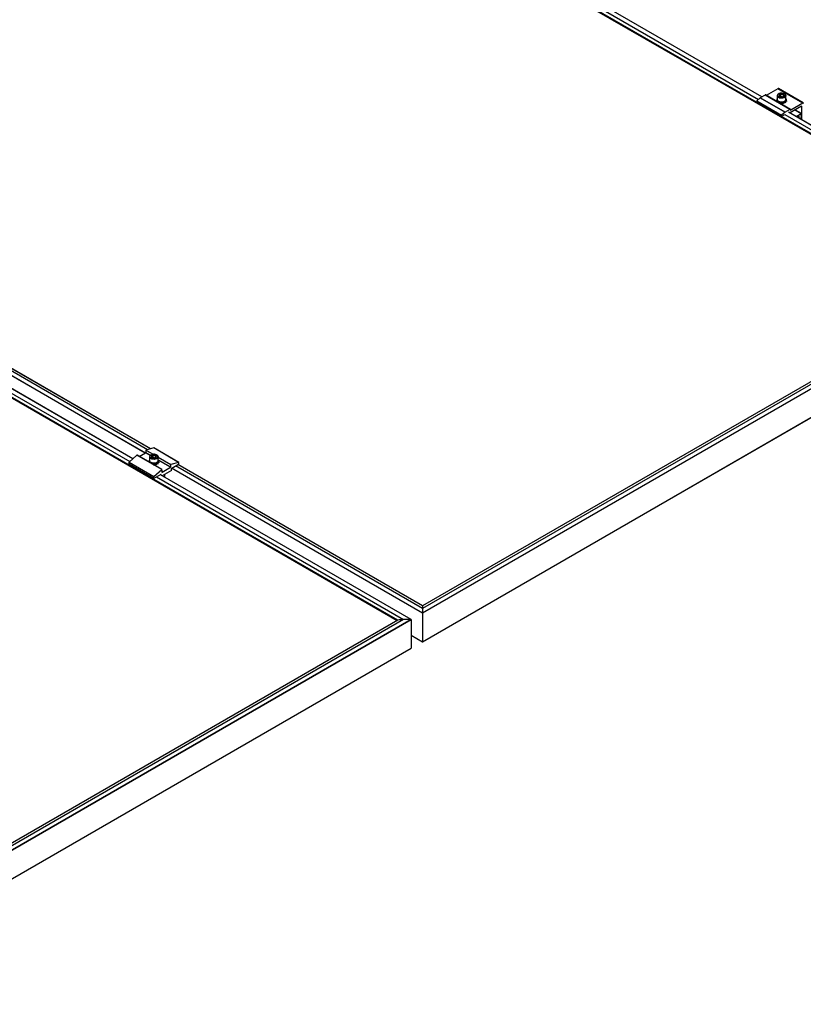
# Model space of a CAD drawing. Units: inches. Extents: x -609 to 590, y -1 to 336.
# Drawn here: x 163 to 198, y 89 to 133 of the extents above; entities that cross this region are included whole.
import ezdxf

# ---------------------------------------------------------------- set-up
doc = ezdxf.new("R2010")
doc.units = ezdxf.units.IN
doc.header["$MEASUREMENT"] = 0
for name, color, linetype in [('PV MODULE', 7, 'Continuous'), ('UNIV. END CLAMP', 7, 'Continuous'), ('UNIV. MID CLAMP V1.2', 7, 'Continuous')]:
    doc.layers.add(name, color=color, linetype=linetype)

msp = doc.modelspace()

# ---------------------------------------------------------------- linework, layer by layer
at = {"layer": 'PV MODULE', "color": 7, "linetype": 'Continuous', "lineweight": 25}
for p, q in [((162.546, 148.152), (207.6, 122.143)), ((162.546, 148.119), (207.571, 122.126)), ((195.779, 129.34), (174.15, 141.826)), ((134.426, 131.919), (179.48, 105.909)), ((134.426, 131.886), (179.451, 105.893)), ((208.201, 122.167), (196.974, 128.648)), ((208.199, 122.169), (196.977, 128.648)), ((168.404, 113.58), (146.8, 126.051)), ((167.614, 113.132), (146.018, 125.599)), ((180.585, 106.232), (208.194, 122.171)), ((207.847, 122.171), (180.585, 106.433)), ((208.201, 122.167), (180.585, 106.224)), ((207.6, 122.143), (180.585, 106.547)), ((207.598, 122.142), (180.585, 106.547)), ((180.585, 104.946), (208.201, 120.889)), ((180.585, 104.945), (208.199, 120.886)), ((180.585, 106.547), (169.627, 112.873)), ((180.081, 105.933), (168.843, 112.421)), ((180.079, 105.936), (168.845, 112.422)), ((180.585, 106.547), (180.585, 104.945)), ((152.465, 89.999), (180.074, 105.937)), ((179.727, 105.937), (152.465, 90.199)), ((180.081, 105.933), (152.465, 89.991)), ((179.48, 105.909), (152.465, 90.314)), ((179.478, 105.908), (152.465, 90.314)), ((179.478, 105.908), (179.48, 105.909)), ((180.074, 105.937), (179.727, 105.937)), ((180.081, 105.933), (180.081, 104.656)), ((180.081, 105.236), (180.585, 104.945)), ((152.465, 88.713), (180.081, 104.656)), ((152.465, 88.711), (180.079, 104.653)), ((180.081, 104.656), (180.079, 104.653))]:
    msp.add_line(p, q, dxfattribs=at)
at = {"layer": 'PV MODULE', "color": 8, "linetype": 'Continuous', "lineweight": 25}
for p, q in [((207.595, 122.14), (162.546, 148.146)), ((162.546, 148.121), (207.573, 122.127)), ((173.974, 141.725), (195.624, 129.227)), ((195.777, 129.339), (174.148, 141.825)), ((179.475, 105.906), (134.426, 131.913)), ((134.426, 131.887), (179.453, 105.894)), ((196.801, 128.548), (207.847, 122.171)), ((168.17, 113.392), (146.522, 125.889)), ((146.527, 125.893), (168.177, 113.396)), ((168.268, 113.543), (146.701, 125.994)), ((168.403, 113.579), (146.8, 126.051)), ((145.843, 125.498), (167.477, 113.009)), ((167.613, 113.131), (146.016, 125.599)), ((180.585, 106.547), (169.627, 112.873)), ((180.585, 106.224), (169.348, 112.711)), ((169.354, 112.716), (180.585, 106.232)), ((180.585, 106.433), (169.528, 112.816)), ((168.67, 112.321), (179.727, 105.937)), ((180.081, 105.237), (180.585, 104.946))]:
    msp.add_line(p, q, dxfattribs=at)
at = {"layer": 'PV MODULE', "color": 7, "linetype": 'Continuous', "lineweight": 25}
msp.add_arc((179.725, 104.862), 1.075, 89.8705, 103.1291, dxfattribs=at)
at = {"layer": 'UNIV. END CLAMP', "color": 7, "linetype": 'Continuous', "lineweight": 25}
for p, q in [((196.494, 129.705), (195.973, 129.404)), ((197.608, 129.062), (196.494, 129.705)), ((197.628, 129.064), (196.514, 129.706)), ((195.699, 129.294), (195.548, 129.16)), ((196.813, 128.651), (195.699, 129.294)), ((195.92, 129.421), (195.701, 129.295)), ((195.701, 129.295), (196.814, 128.652)), ((197.034, 128.778), (195.92, 129.421)), ((197.053, 128.78), (195.94, 129.423)), ((196.443, 129.185), (196.443, 129.185)), ((196.443, 129.185), (196.443, 129.183)), ((196.471, 129.191), (196.445, 129.19)), ((196.462, 129.253), (196.456, 129.254)), ((196.462, 129.387), (196.462, 129.226)), ((196.463, 129.191), (196.47, 129.193)), ((196.533, 129.476), (196.519, 129.467)), ((196.629, 129.346), (196.621, 129.341)), ((196.629, 129.346), (196.629, 129.467)), ((196.678, 129.339), (196.629, 129.346)), ((196.739, 129.357), (196.739, 129.45)), ((196.798, 129.467), (196.784, 129.476)), ((196.823, 129.167), (196.813, 129.146)), ((196.813, 129.146), (196.861, 129.166)), ((196.874, 129.162), (196.843, 129.186)), ((196.874, 129.205), (196.846, 129.183)), ((196.854, 129.215), (196.872, 129.231)), ((196.855, 129.226), (196.855, 129.387)), ((196.872, 129.231), (196.869, 129.229)), ((196.658, 128.508), (195.544, 129.151)), ((195.544, 129.151), (195.544, 129.114)), ((195.544, 129.114), (196.658, 128.471)), ((195.546, 129.111), (196.659, 128.468)), ((195.548, 129.16), (196.662, 128.517)), ((196.463, 129.121), (196.504, 129.146)), ((196.472, 129.116), (196.483, 129.119)), ((196.491, 129.105), (196.482, 129.122)), ((196.508, 129.142), (196.491, 129.131)), ((196.509, 129.147), (196.504, 129.146)), ((196.504, 129.139), (196.504, 129.146)), ((196.512, 129.144), (196.508, 129.142)), ((196.567, 129.108), (196.508, 129.142)), ((196.509, 129.142), (196.509, 129.147)), ((196.519, 129.146), (196.533, 129.138)), ((196.539, 129.077), (196.567, 129.108)), ((196.545, 129.074), (196.567, 129.085)), ((196.57, 129.11), (196.567, 129.108)), ((196.567, 129.085), (196.567, 129.108)), ((196.57, 129.087), (196.567, 129.085)), ((196.57, 129.087), (196.57, 129.088)), ((196.574, 129.094), (196.572, 129.085)), ((196.576, 129.108), (196.574, 129.105)), ((196.654, 129.093), (196.574, 129.105)), ((196.574, 129.105), (196.582, 129.093)), ((196.574, 129.105), (196.574, 129.094)), ((196.639, 129.049), (196.654, 129.093)), ((196.641, 129.055), (196.654, 129.07)), ((196.655, 129.096), (196.654, 129.093)), ((196.654, 129.07), (196.654, 129.093)), ((196.655, 129.073), (196.654, 129.07)), ((196.655, 129.073), (196.655, 129.096)), ((196.662, 129.096), (196.663, 129.093)), ((196.662, 129.096), (196.662, 129.073)), ((196.662, 129.073), (196.663, 129.07)), ((196.743, 129.105), (196.663, 129.093)), ((196.663, 129.093), (196.694, 129.087)), ((196.663, 129.093), (196.663, 129.07)), ((196.678, 129.069), (196.663, 129.07)), ((196.671, 129.07), (196.689, 129.063)), ((196.742, 129.108), (196.743, 129.105)), ((196.749, 129.06), (196.743, 129.105)), ((196.747, 129.11), (196.75, 129.108)), ((196.747, 129.11), (196.747, 129.1)), ((196.747, 129.087), (196.75, 129.085)), ((196.809, 129.142), (196.75, 129.108)), ((196.75, 129.108), (196.796, 129.114)), ((196.75, 129.108), (196.75, 129.085)), ((196.783, 129.091), (196.75, 129.085)), ((196.784, 129.138), (196.798, 129.146)), ((196.805, 129.144), (196.809, 129.142)), ((196.808, 129.147), (196.813, 129.146)), ((196.808, 129.147), (196.808, 129.142)), ((196.835, 129.101), (196.809, 129.142)), ((196.813, 129.146), (196.813, 129.135)), ((197.034, 128.778), (196.814, 128.652)), ((196.855, 129.141), (196.819, 129.126)), ((197.02, 128.626), (197.547, 128.93)), ((197.061, 128.753), (197.061, 128.762)), ((197.608, 129.062), (197.067, 128.749)), ((197.535, 128.584), (197.241, 128.754)), ((197.551, 128.588), (197.253, 128.76)), ((197.552, 128.927), (197.552, 128.316)), ((196.658, 128.508), (196.658, 128.471)), ((196.813, 128.651), (196.662, 128.517)), ((196.663, 128.468), (196.798, 128.546)), ((197.531, 128.584), (197.31, 128.456)), ((197.446, 128.486), (197.352, 128.432)), ((197.452, 128.374), (197.452, 128.483)), ((197.538, 128.56), (197.551, 128.578)), ((197.538, 128.528), (197.551, 128.546)), ((197.538, 128.496), (197.551, 128.514)), ((197.538, 128.464), (197.551, 128.482)), ((197.538, 128.432), (197.551, 128.449)), ((197.538, 128.4), (197.551, 128.417)), ((197.538, 128.368), (197.551, 128.385)), ((197.538, 128.335), (197.551, 128.353)), ((197.551, 128.556), (197.54, 128.563)), ((197.551, 128.524), (197.54, 128.531)), ((197.551, 128.492), (197.54, 128.498)), ((197.551, 128.46), (197.54, 128.466)), ((197.551, 128.427), (197.54, 128.434)), ((197.551, 128.395), (197.54, 128.402)), ((197.551, 128.363), (197.54, 128.37)), ((197.551, 128.331), (197.54, 128.338)), ((197.546, 128.587), (197.542, 128.584)), ((197.546, 128.555), (197.542, 128.552)), ((197.546, 128.522), (197.542, 128.519)), ((197.546, 128.49), (197.542, 128.487)), ((197.546, 128.458), (197.542, 128.455)), ((197.546, 128.426), (197.542, 128.423)), ((197.546, 128.394), (197.542, 128.391)), ((197.546, 128.362), (197.542, 128.359)), ((197.546, 128.33), (197.542, 128.327)), ((197.549, 128.318), (197.551, 128.321))]:
    msp.add_line(p, q, dxfattribs=at)
at = {"layer": 'UNIV. END CLAMP', "color": 8, "linetype": 'Continuous', "lineweight": 25}
for p, q in [((197.061, 128.753), (197.067, 128.749)), ((197.531, 128.584), (197.239, 128.752)), ((197.542, 128.584), (197.245, 128.756)), ((197.546, 128.587), (197.249, 128.758)), ((197.552, 128.927), (197.547, 128.93)), ((197.452, 128.483), (197.446, 128.486)), ((197.542, 128.552), (197.536, 128.556)), ((197.542, 128.519), (197.536, 128.523)), ((197.542, 128.487), (197.536, 128.491)), ((197.542, 128.455), (197.536, 128.459)), ((197.542, 128.423), (197.536, 128.427)), ((197.542, 128.391), (197.536, 128.395)), ((197.542, 128.359), (197.536, 128.363)), ((197.542, 128.327), (197.536, 128.33)), ((197.546, 128.555), (197.537, 128.56)), ((197.546, 128.522), (197.537, 128.527)), ((197.546, 128.49), (197.537, 128.495)), ((197.546, 128.458), (197.537, 128.463)), ((197.546, 128.426), (197.537, 128.431)), ((197.546, 128.394), (197.537, 128.399)), ((197.546, 128.362), (197.537, 128.367)), ((197.546, 128.33), (197.537, 128.335))]:
    msp.add_line(p, q, dxfattribs=at)
at = {"layer": 'UNIV. END CLAMP', "color": 7, "linetype": 'Continuous', "lineweight": 25, "flags": 128}
for points in [[(196.462, 129.226), (196.468, 129.197), (196.489, 129.168), (196.523, 129.144), (196.566, 129.126), (196.616, 129.115), (196.67, 129.113), (196.722, 129.119), (196.77, 129.133), (196.81, 129.154), (196.838, 129.18), (196.853, 129.21), (196.855, 129.226)], [(196.798, 129.467), (196.813, 129.458), (196.84, 129.431), (196.854, 129.401), (196.853, 129.37), (196.838, 129.341), (196.81, 129.314), (196.77, 129.294), (196.722, 129.28), (196.67, 129.274), (196.616, 129.276), (196.566, 129.287), (196.523, 129.305), (196.489, 129.329), (196.468, 129.358), (196.468, 129.358)], [(196.487, 129.377), (196.507, 129.35), (196.539, 129.328), (196.581, 129.311), (196.629, 129.302), (196.68, 129.302), (196.728, 129.309), (196.771, 129.324), (196.805, 129.346), (196.827, 129.372), (196.836, 129.401), (196.83, 129.43), (196.81, 129.456), (196.778, 129.479), (196.736, 129.495), (196.688, 129.504), (196.638, 129.505), (196.589, 129.497), (196.546, 129.482), (196.512, 129.461), (196.49, 129.434), (196.481, 129.406), (196.487, 129.377)], [(197.018, 128.624), (197.019, 128.625), (197.02, 128.626)], [(197.542, 128.584), (197.542, 128.583), (197.541, 128.582), (197.54, 128.582), (197.539, 128.582), (197.538, 128.582), (197.537, 128.582), (197.537, 128.583), (197.536, 128.583)], [(197.542, 128.552), (197.541, 128.55), (197.539, 128.55), (197.537, 128.55), (197.536, 128.551), (197.536, 128.553), (197.536, 128.556), (197.536, 128.558), (197.538, 128.56)], [(197.542, 128.519), (197.541, 128.518), (197.539, 128.518), (197.537, 128.518), (197.536, 128.519), (197.536, 128.521), (197.536, 128.523), (197.536, 128.526), (197.538, 128.528)], [(197.542, 128.487), (197.541, 128.486), (197.539, 128.485), (197.537, 128.486), (197.536, 128.487), (197.536, 128.489), (197.536, 128.491), (197.536, 128.494), (197.538, 128.496)], [(197.542, 128.455), (197.541, 128.454), (197.539, 128.453), (197.537, 128.454), (197.536, 128.455), (197.536, 128.457), (197.536, 128.459), (197.536, 128.462), (197.538, 128.464)], [(197.542, 128.423), (197.541, 128.422), (197.539, 128.421), (197.537, 128.422), (197.536, 128.423), (197.536, 128.425), (197.536, 128.427), (197.536, 128.429), (197.538, 128.432)], [(197.542, 128.391), (197.541, 128.39), (197.539, 128.389), (197.537, 128.389), (197.536, 128.391), (197.536, 128.392), (197.536, 128.395), (197.536, 128.397), (197.538, 128.4)], [(197.542, 128.359), (197.541, 128.357), (197.539, 128.357), (197.537, 128.357), (197.536, 128.358), (197.536, 128.36), (197.536, 128.363), (197.536, 128.365), (197.538, 128.368)], [(197.542, 128.327), (197.541, 128.325), (197.539, 128.325), (197.537, 128.325), (197.536, 128.326), (197.536, 128.328), (197.536, 128.33), (197.536, 128.333), (197.538, 128.335)], [(197.551, 128.578), (197.552, 128.58), (197.553, 128.583), (197.553, 128.585), (197.552, 128.587), (197.551, 128.588), (197.55, 128.589), (197.548, 128.588), (197.546, 128.587)], [(197.551, 128.546), (197.552, 128.548), (197.553, 128.551), (197.553, 128.553), (197.552, 128.555), (197.551, 128.556), (197.55, 128.556), (197.548, 128.556), (197.546, 128.555)], [(197.551, 128.514), (197.552, 128.516), (197.553, 128.519), (197.553, 128.521), (197.552, 128.523), (197.551, 128.524), (197.55, 128.524), (197.548, 128.524), (197.546, 128.522)], [(197.551, 128.482), (197.552, 128.484), (197.553, 128.486), (197.553, 128.489), (197.552, 128.491), (197.551, 128.492), (197.55, 128.492), (197.548, 128.492), (197.546, 128.49)], [(197.551, 128.449), (197.552, 128.452), (197.553, 128.454), (197.553, 128.457), (197.552, 128.458), (197.551, 128.46), (197.55, 128.46), (197.548, 128.459), (197.546, 128.458)], [(197.551, 128.417), (197.552, 128.42), (197.553, 128.422), (197.553, 128.424), (197.552, 128.426), (197.551, 128.427), (197.55, 128.428), (197.548, 128.427), (197.546, 128.426)], [(197.551, 128.385), (197.552, 128.387), (197.553, 128.39), (197.553, 128.392), (197.552, 128.394), (197.551, 128.395), (197.55, 128.396), (197.548, 128.395), (197.546, 128.394)], [(197.551, 128.353), (197.552, 128.355), (197.553, 128.358), (197.553, 128.36), (197.552, 128.362), (197.551, 128.363), (197.55, 128.364), (197.548, 128.363), (197.546, 128.362)], [(197.551, 128.321), (197.552, 128.323), (197.553, 128.326), (197.553, 128.328), (197.552, 128.33), (197.551, 128.331), (197.55, 128.331), (197.548, 128.331), (197.546, 128.33)]]:
    msp.add_lwpolyline(points, dxfattribs=at)
at = {"layer": 'UNIV. END CLAMP', "color": 7, "linetype": 'Continuous', "lineweight": 25}
for centre, radius, start, end in [((196.506, 129.688), 0.0198, 65.6929, 125.6176), ((195.705, 129.287), 0.00889, 120.3434, 131.8642), ((195.932, 129.405), 0.0198, 65.6929, 125.6176), ((196.551, 129.386), 0.0872, 111.1737, 199.0436), ((196.596, 129.404), 0.05, 160.539, 249.2579), ((196.635, 129.363), 0.104, 93.4335, 146.5611), ((196.658, 129.512), 0.174, 242.6428, 279.7711), ((196.659, 129.295), 0.174, 62.6428, 99.7711), ((196.682, 129.443), 0.104, 273.4335, 326.5611), ((196.721, 129.403), 0.05, 340.539, 69.2579), ((195.557, 129.15), 0.0123, 131.6284, 177.0654), ((195.548, 129.114), 0.00388, 173.7012, 234.9867), ((196.584, 129.219), 0.105, 223.8114, 226.1948), ((196.659, 129.373), 0.266, 241.92, 298.08), ((196.644, 129.323), 0.226, 250.8519, 252.2819), ((196.659, 129.392), 0.297, 269.4042, 270.5958), ((196.659, 129.37), 0.297, 269.4042, 270.5958), ((196.673, 129.323), 0.226, 287.7181, 289.1481), ((196.733, 129.219), 0.105, 313.8052, 316.1886), ((197.044, 128.765), 0.0172, 350.786, 129.2033), ((197.065, 128.752), 0.00344, 170.786, 309.2033), ((197.549, 128.927), 0.00344, 350.786, 129.2033), ((197.619, 129.048), 0.0172, 350.786, 129.2033), ((196.67, 128.508), 0.0123, 131.6284, 177.0654), ((196.661, 128.471), 0.00344, 170.786, 309.2033), ((196.819, 128.644), 0.00889, 120.3434, 131.8642), ((197.449, 128.484), 0.00344, 350.786, 129.2033), ((197.534, 128.581), 0.00346, 40.5328, 129.2482)]:
    msp.add_arc(centre, radius, start, end, dxfattribs=at)
for points, knots in [([(196.456, 129.254), (196.452, 129.243), (196.45, 129.231), (196.445, 129.208), (196.444, 129.196), (196.443, 129.185)], [0, 0, 0, 0, 0.5, 0.5, 1, 1, 1, 1]), ([(196.443, 129.182), (196.443, 129.183), (196.443, 129.184), (196.443, 129.184), (196.443, 129.185), (196.444, 129.186), (196.444, 129.186), (196.444, 129.188), (196.445, 129.189), (196.445, 129.19)], [0, 0, 0, 0, 0.0001750123, 0.0001750123, 0.0001750123, 0.0003500218, 0.0003500218, 0.0003500218, 0.0006604162, 0.0006604162, 0.0006604162, 0.0006604162]), ([(196.452, 129.127), (196.451, 129.13), (196.448, 129.141), (196.445, 129.159), (196.444, 129.175), (196.443, 129.182)], [0, 0, 0, 0, 0.161565, 0.579266, 1, 1, 1, 1]), ([(196.445, 129.19), (196.447, 129.178), (196.449, 129.166), (196.454, 129.143), (196.458, 129.132), (196.462, 129.121)], [0, 0, 0, 0, 0.5, 0.5, 1, 1, 1, 1]), ([(196.629, 129.467), (196.623, 129.459), (196.616, 129.453), (196.606, 129.443), (196.603, 129.441), (196.596, 129.435), (196.593, 129.433), (196.582, 129.427), (196.575, 129.424), (196.562, 129.421), (196.555, 129.42), (196.549, 129.42)], [0, 0, 0, 0, 0.25, 0.25, 0.375, 0.375, 0.5, 0.5, 0.75, 0.75, 1, 1, 1, 1]), ([(196.549, 129.42), (196.551, 129.412), (196.553, 129.403), (196.558, 129.388), (196.561, 129.382), (196.566, 129.371), (196.569, 129.366), (196.574, 129.36), (196.576, 129.358), (196.578, 129.357)], [0, 0, 0, 0, 0.25, 0.25, 0.5, 0.5, 0.75, 0.75, 1, 1, 1, 1]), ([(196.739, 129.45), (196.73, 129.447), (196.722, 129.446), (196.708, 129.444), (196.703, 129.444), (196.694, 129.444), (196.689, 129.445), (196.675, 129.447), (196.665, 129.45), (196.647, 129.457), (196.638, 129.462), (196.629, 129.467)], [0, 0, 0, 0, 0.25, 0.25, 0.375, 0.375, 0.5, 0.5, 0.75, 0.75, 1, 1, 1, 1]), ([(196.728, 129.351), (196.735, 129.356), (196.749, 129.365), (196.762, 129.379), (196.768, 129.386)], [0, 0, 0, 0, 0.503211, 1, 1, 1, 1]), ([(196.739, 129.45), (196.741, 129.441), (196.744, 129.433), (196.749, 129.418), (196.751, 129.411), (196.756, 129.4), (196.759, 129.396), (196.764, 129.39), (196.766, 129.388), (196.768, 129.386)], [0, 0, 0, 0, 0.25, 0.25, 0.5, 0.5, 0.75, 0.75, 1, 1, 1, 1]), ([(196.869, 129.23), (196.865, 129.228), (196.86, 129.225), (196.855, 129.227), (196.855, 129.227)], [0, 0, 0, 0, 0.987023, 1, 1, 1, 1]), ([(196.855, 129.141), (196.856, 129.143), (196.856, 129.146), (196.857, 129.148), (196.857, 129.15), (196.858, 129.152), (196.858, 129.155), (196.859, 129.159), (196.86, 129.162), (196.861, 129.166)], [0, 0, 0, 0, 0.0001750123, 0.0001750123, 0.0001750123, 0.0003500218, 0.0003500218, 0.0003500218, 0.0006604162, 0.0006604162, 0.0006604162, 0.0006604162]), ([(196.861, 129.166), (196.863, 129.166), (196.868, 129.165), (196.871, 129.162), (196.872, 129.162), (196.872, 129.162)], [0, 0, 0, 0, 0.467512, 0.915386, 1, 1, 1, 1]), ([(196.874, 129.205), (196.874, 129.207), (196.874, 129.21), (196.874, 129.212), (196.874, 129.214), (196.873, 129.216), (196.873, 129.219), (196.873, 129.223), (196.873, 129.227), (196.872, 129.231)], [0, 0, 0, 0, 0.0001750123, 0.0001750123, 0.0001750123, 0.0003500218, 0.0003500218, 0.0003500218, 0.0006604162, 0.0006604162, 0.0006604162, 0.0006604162]), ([(196.874, 129.162), (196.874, 129.16), (196.874, 129.157), (196.874, 129.155), (196.874, 129.153), (196.873, 129.15), (196.873, 129.148), (196.873, 129.144), (196.873, 129.14), (196.872, 129.136)], [0, 0, 0, 0, 0.0001750123, 0.0001750123, 0.0001750123, 0.0003500218, 0.0003500218, 0.0003500218, 0.0006604162, 0.0006604162, 0.0006604162, 0.0006604162]), ([(196.482, 129.122), (196.482, 129.122), (196.483, 129.123), (196.484, 129.124), (196.485, 129.125), (196.486, 129.126), (196.487, 129.127), (196.488, 129.128), (196.49, 129.13), (196.491, 129.131)], [0, 0, 0, 0, 0.0001750123, 0.0001750123, 0.0001750123, 0.0003500218, 0.0003500218, 0.0003500218, 0.0006604162, 0.0006604162, 0.0006604162, 0.0006604162]), ([(196.491, 129.131), (196.496, 129.124), (196.504, 129.11), (196.513, 129.096), (196.519, 129.089), (196.519, 129.089)], [0, 0, 0, 0, 0.498751, 0.976551, 1, 1, 1, 1]), ([(196.568, 129.08), (196.569, 129.081), (196.57, 129.082), (196.572, 129.084), (196.573, 129.085), (196.574, 129.086), (196.575, 129.087), (196.578, 129.089), (196.58, 129.091), (196.582, 129.093)], [0, 0, 0, 0, 0.0001750123, 0.0001750123, 0.0001750123, 0.0003500218, 0.0003500218, 0.0003500218, 0.0006604162, 0.0006604162, 0.0006604162, 0.0006604162]), ([(196.623, 129.033), (196.613, 129.04), (196.604, 129.048), (196.586, 129.064), (196.577, 129.072), (196.568, 129.08)], [0, 0, 0, 0, 0.5, 0.5, 1, 1, 1, 1]), ([(196.582, 129.093), (196.592, 129.085), (196.601, 129.077), (196.619, 129.062), (196.628, 129.055), (196.639, 129.049)], [0, 0, 0, 0, 0.5, 0.5, 1, 1, 1, 1]), ([(196.639, 129.049), (196.638, 129.047), (196.636, 129.046), (196.635, 129.044), (196.633, 129.043), (196.632, 129.042), (196.631, 129.04), (196.628, 129.038), (196.626, 129.036), (196.623, 129.033)], [0, 0, 0, 0, 0.0001750123, 0.0001750123, 0.0001750123, 0.0003500218, 0.0003500218, 0.0003500218, 0.0006604162, 0.0006604162, 0.0006604162, 0.0006604162]), ([(196.678, 129.069), (196.68, 129.071), (196.681, 129.072), (196.682, 129.074), (196.684, 129.075), (196.685, 129.077), (196.686, 129.079), (196.689, 129.081), (196.691, 129.084), (196.694, 129.087)], [0, 0, 0, 0, 0.0001750123, 0.0001750123, 0.0001750123, 0.0003500218, 0.0003500218, 0.0003500218, 0.0006604162, 0.0006604162, 0.0006604162, 0.0006604162]), ([(196.735, 129.039), (196.725, 129.043), (196.716, 129.048), (196.698, 129.059), (196.689, 129.064), (196.678, 129.069)], [0, 0, 0, 0, 0.5, 0.5, 1, 1, 1, 1]), ([(196.694, 129.087), (196.704, 129.082), (196.713, 129.077), (196.731, 129.067), (196.74, 129.063), (196.749, 129.06)], [0, 0, 0, 0, 0.5, 0.5, 1, 1, 1, 1]), ([(196.749, 129.06), (196.748, 129.058), (196.747, 129.056), (196.746, 129.054), (196.744, 129.052), (196.743, 129.051), (196.742, 129.049), (196.739, 129.046), (196.737, 129.043), (196.735, 129.039)], [0, 0, 0, 0, 0.0001750123, 0.0001750123, 0.0001750123, 0.0003500218, 0.0003500218, 0.0003500218, 0.0006604162, 0.0006604162, 0.0006604162, 0.0006604162]), ([(196.768, 129.089), (196.774, 129.089), (196.785, 129.091), (196.795, 129.088), (196.8, 129.086)], [0, 0, 0, 0, 0.5188432, 1, 1, 1, 1]), ([(196.783, 129.091), (196.785, 129.093), (196.786, 129.095), (196.787, 129.097), (196.788, 129.099), (196.789, 129.101), (196.79, 129.103), (196.792, 129.107), (196.794, 129.11), (196.796, 129.114)], [0, 0, 0, 0, 0.0001750123, 0.0001750123, 0.0001750123, 0.0003500218, 0.0003500218, 0.0003500218, 0.0006604162, 0.0006604162, 0.0006604162, 0.0006604162]), ([(196.826, 129.077), (196.819, 129.079), (196.813, 129.081), (196.799, 129.087), (196.792, 129.09), (196.783, 129.091)], [0, 0, 0, 0, 0.5, 0.5, 1, 1, 1, 1]), ([(196.796, 129.114), (196.804, 129.112), (196.811, 129.109), (196.823, 129.104), (196.829, 129.102), (196.835, 129.101)], [0, 0, 0, 0, 0.5, 0.5, 1, 1, 1, 1]), ([(196.835, 129.101), (196.835, 129.099), (196.834, 129.097), (196.833, 129.095), (196.832, 129.093), (196.831, 129.09), (196.831, 129.088), (196.829, 129.085), (196.827, 129.081), (196.826, 129.077)], [0, 0, 0, 0, 0.0001750123, 0.0001750123, 0.0001750123, 0.0003500218, 0.0003500218, 0.0003500218, 0.0006604162, 0.0006604162, 0.0006604162, 0.0006604162]), ([(196.841, 129.135), (196.846, 129.137), (196.856, 129.142), (196.865, 129.139), (196.869, 129.137)], [0, 0, 0, 0, 0.498921, 1, 1, 1, 1]), ([(196.869, 129.137), (196.869, 129.137), (196.867, 129.138), (196.863, 129.14), (196.858, 129.141), (196.855, 129.141)], [0, 0, 0, 0, 0.087772, 0.542236, 1, 1, 1, 1])]:
    msp.add_open_spline(points, degree=3, knots=knots, dxfattribs=at)
at = {"layer": 'UNIV. MID CLAMP V1.2', "color": 7, "linetype": 'Continuous', "lineweight": 25}
for p, q in [((167.444, 112.98), (167.794, 113.292)), ((168.908, 112.649), (167.794, 113.292)), ((168.913, 112.65), (167.8, 113.293)), ((167.899, 113.236), (168.186, 113.401)), ((168.191, 113.515), (168.191, 113.41)), ((168.549, 113.618), (168.198, 113.525)), ((168.428, 113.311), (168.414, 113.303)), ((168.524, 113.182), (168.524, 113.302)), ((169.663, 112.975), (168.549, 113.618)), ((169.665, 112.975), (168.551, 113.618)), ((168.692, 113.303), (168.678, 113.311)), ((168.553, 112.329), (167.44, 112.972)), ((167.44, 112.903), (167.44, 112.972)), ((167.44, 112.903), (168.553, 112.26)), ((167.441, 112.899), (168.555, 112.256)), ((167.444, 112.98), (168.557, 112.337)), ((168.37, 113.02), (168.337, 113.036)), ((168.338, 113.008), (168.337, 112.99)), ((168.356, 113.223), (168.356, 113.062)), ((168.375, 112.975), (168.387, 112.954)), ((168.403, 112.966), (168.375, 112.975)), ((168.398, 112.971), (168.377, 113.017)), ((168.396, 112.968), (168.398, 112.971)), ((168.403, 112.971), (168.398, 112.971)), ((168.403, 112.967), (168.403, 112.971)), ((168.406, 112.968), (168.403, 112.966)), ((168.461, 112.933), (168.403, 112.966)), ((168.414, 112.982), (168.428, 112.974)), ((168.465, 112.931), (168.46, 112.933)), ((168.465, 112.935), (168.461, 112.933)), ((168.465, 112.931), (168.465, 112.935)), ((168.48, 112.928), (168.465, 112.931)), ((168.47, 112.933), (168.469, 112.93)), ((168.549, 112.918), (168.48, 112.928)), ((168.524, 113.182), (168.515, 113.177)), ((168.572, 113.174), (168.524, 113.182)), ((168.55, 112.864), (168.548, 112.861)), ((168.55, 112.92), (168.549, 112.918)), ((168.55, 112.864), (168.549, 112.918)), ((168.549, 112.907), (168.549, 112.918)), ((168.55, 112.898), (168.549, 112.897)), ((168.55, 112.898), (168.55, 112.92)), ((168.55, 112.891), (168.571, 112.891)), ((168.556, 112.92), (168.557, 112.918)), ((168.556, 112.92), (168.556, 112.903)), ((168.556, 112.898), (168.557, 112.895)), ((168.557, 112.918), (168.57, 112.921)), ((168.557, 112.918), (168.557, 112.902)), ((168.637, 112.93), (168.568, 112.919)), ((168.633, 113.193), (168.633, 113.285)), ((168.636, 112.933), (168.637, 112.93)), ((168.659, 112.88), (168.637, 112.93)), ((168.641, 112.935), (168.645, 112.933)), ((168.641, 112.935), (168.641, 112.921)), ((168.703, 112.966), (168.645, 112.933)), ((168.645, 112.933), (168.676, 112.943)), ((168.645, 112.933), (168.645, 112.91)), ((168.664, 112.92), (168.646, 112.91)), ((168.678, 112.974), (168.692, 112.982)), ((168.7, 112.968), (168.703, 112.966)), ((168.703, 112.971), (168.708, 112.971)), ((168.703, 112.971), (168.703, 112.967)), ((168.739, 112.925), (168.703, 112.966)), ((168.729, 113.017), (168.708, 112.971)), ((168.708, 112.971), (168.748, 112.992)), ((168.708, 112.971), (168.708, 112.961)), ((168.742, 112.966), (168.715, 112.952)), ((168.77, 112.987), (168.732, 113.015)), ((168.77, 113.029), (168.741, 113.008)), ((168.744, 113.034), (168.769, 113.056)), ((168.766, 113.055), (168.748, 113.051)), ((168.75, 113.062), (168.75, 113.223)), ((168.769, 113.056), (168.765, 113.055)), ((169.305, 112.872), (169.305, 112.768)), ((169.663, 112.975), (169.312, 112.882)), ((169.352, 112.715), (169.661, 112.893)), ((169.667, 112.903), (169.667, 112.972)), ((168.557, 112.337), (168.908, 112.649)), ((168.868, 112.435), (168.559, 112.257)), ((168.873, 112.405), (168.873, 112.432)), ((168.915, 112.647), (168.915, 112.543)), ((168.921, 112.539), (169.299, 112.758)), ((169.341, 112.612), (168.928, 112.373)), ((169.026, 112.427), (169.026, 112.317)), ((169.346, 112.621), (169.346, 112.705)), ((168.553, 112.26), (168.553, 112.329))]:
    msp.add_line(p, q, dxfattribs=at)
at = {"layer": 'UNIV. MID CLAMP V1.2', "color": 8, "linetype": 'Continuous', "lineweight": 25}
for p, q in [((168.387, 113.284), (168.186, 113.401)), ((168.5, 113.336), (168.191, 113.515)), ((168.191, 113.41), (168.397, 113.292)), ((168.198, 113.525), (168.52, 113.339)), ((168.75, 113.206), (169.312, 112.882)), ((169.305, 112.872), (168.75, 113.192)), ((168.75, 113.088), (169.305, 112.768)), ((169.299, 112.758), (168.75, 113.075)), ((168.873, 112.432), (168.868, 112.435)), ((168.915, 112.543), (168.921, 112.539)), ((169.026, 112.427), (168.931, 112.372))]:
    msp.add_line(p, q, dxfattribs=at)
at = {"layer": 'UNIV. MID CLAMP V1.2', "color": 7, "linetype": 'Continuous', "lineweight": 25, "flags": 128}
for points in [[(168.692, 113.303), (168.707, 113.294), (168.735, 113.267), (168.748, 113.237), (168.748, 113.206), (168.733, 113.176), (168.704, 113.15), (168.665, 113.129), (168.617, 113.115), (168.564, 113.109), (168.511, 113.112), (168.461, 113.123), (168.417, 113.141), (168.384, 113.165), (168.363, 113.193), (168.363, 113.193)], [(168.382, 113.212), (168.402, 113.186), (168.434, 113.163), (168.476, 113.147), (168.524, 113.138), (168.574, 113.137), (168.623, 113.145), (168.666, 113.16), (168.7, 113.182), (168.722, 113.208), (168.73, 113.236), (168.724, 113.265), (168.704, 113.292), (168.672, 113.315), (168.63, 113.331), (168.582, 113.34), (168.532, 113.34), (168.483, 113.333), (168.44, 113.318), (168.406, 113.296), (168.384, 113.27), (168.376, 113.241), (168.382, 113.212)], [(168.356, 113.062), (168.363, 113.033), (168.384, 113.004), (168.417, 112.98), (168.461, 112.962), (168.511, 112.951), (168.564, 112.949), (168.617, 112.955), (168.665, 112.969), (168.704, 112.989), (168.733, 113.016), (168.748, 113.045), (168.75, 113.062)], [(169.667, 112.972), (169.667, 112.973), (169.666, 112.974), (169.666, 112.974), (169.665, 112.975), (169.665, 112.975), (169.664, 112.976), (169.663, 112.976), (169.663, 112.975)], [(168.915, 112.647), (168.915, 112.648), (168.914, 112.649), (168.914, 112.65), (168.913, 112.651), (168.912, 112.651), (168.911, 112.65), (168.909, 112.65), (168.908, 112.649)], [(169.026, 112.43), (169.026, 112.429), (169.026, 112.427)]]:
    msp.add_lwpolyline(points, dxfattribs=at)
at = {"layer": 'UNIV. MID CLAMP V1.2', "color": 7, "linetype": 'Continuous', "lineweight": 25}
for centre, radius, start, end in [((167.798, 113.289), 0.00471, 68.7574, 141.3186), ((168.179, 113.411), 0.0121, 302.6055, 357.3945), ((168.203, 113.514), 0.0114, 112.6158, 178.6503), ((168.445, 113.222), 0.0872, 111.1737, 199.0436), ((168.53, 113.199), 0.104, 93.4335, 146.5611), ((168.553, 113.13), 0.174, 62.6428, 99.7711), ((168.55, 113.615), 0.00317, 61.6253, 108.0581), ((167.452, 112.971), 0.0123, 131.6683, 177.0655), ((167.443, 112.902), 0.00388, 173.7012, 234.9867), ((168.479, 113.044), 0.105, 223.8114, 226.1948), ((168.553, 113.209), 0.266, 241.92, 298.08), ((168.49, 113.239), 0.05, 160.539, 249.2579), ((168.539, 113.148), 0.226, 250.8519, 252.2819), ((168.553, 113.347), 0.174, 242.6428, 279.7711), ((168.553, 113.217), 0.297, 269.4042, 270.5958), ((168.553, 113.195), 0.297, 269.4042, 270.5958), ((168.576, 113.279), 0.104, 273.4335, 326.5611), ((168.616, 113.239), 0.05, 340.539, 69.2579), ((168.567, 113.148), 0.226, 287.7181, 289.1481), ((168.627, 113.044), 0.105, 313.8052, 316.1886), ((169.316, 112.871), 0.0114, 112.6158, 178.6503), ((169.655, 112.903), 0.0121, 302.6055, 357.3945), ((168.87, 112.432), 0.00344, 350.786, 129.2033), ((168.918, 112.542), 0.00344, 170.786, 309.2033), ((169.293, 112.768), 0.0121, 302.6055, 357.3945), ((169.334, 112.622), 0.0121, 302.6055, 357.3945), ((169.359, 112.704), 0.0121, 122.6055, 177.3945), ((168.565, 112.328), 0.0123, 131.6683, 177.0655), ((168.556, 112.259), 0.00344, 170.786, 309.2033)]:
    msp.add_arc(centre, radius, start, end, dxfattribs=at)
for points, knots in [([(168.524, 113.302), (168.517, 113.295), (168.511, 113.288), (168.501, 113.279), (168.498, 113.276), (168.491, 113.271), (168.487, 113.269), (168.477, 113.263), (168.47, 113.26), (168.456, 113.257), (168.45, 113.256), (168.443, 113.256)], [0, 0, 0, 0, 0.25, 0.25, 0.375, 0.375, 0.5, 0.5, 0.75, 0.75, 1, 1, 1, 1]), ([(168.633, 113.285), (168.625, 113.283), (168.616, 113.281), (168.602, 113.28), (168.598, 113.28), (168.588, 113.28), (168.584, 113.281), (168.569, 113.283), (168.56, 113.285), (168.541, 113.293), (168.532, 113.297), (168.524, 113.302)], [0, 0, 0, 0, 0.25, 0.25, 0.375, 0.375, 0.5, 0.5, 0.75, 0.75, 1, 1, 1, 1]), ([(168.337, 113.036), (168.338, 113.024), (168.34, 113.005), (168.345, 112.985), (168.347, 112.977)], [0, 0, 0, 0, 0.609427, 1, 1, 1, 1]), ([(168.337, 113.026), (168.337, 113.027), (168.337, 113.028), (168.337, 113.029), (168.337, 113.03), (168.337, 113.031), (168.337, 113.032), (168.337, 113.033), (168.337, 113.035), (168.337, 113.036)], [0, 0, 0, 0, 0.0001750152, 0.0001750152, 0.0001750152, 0.0003500305, 0.0003500305, 0.0003500305, 0.0006768568, 0.0006768568, 0.0006768568, 0.0006768568]), ([(168.341, 112.981), (168.34, 112.983), (168.337, 112.999), (168.337, 113.014), (168.337, 113.026)], [0, 0, 0, 0, 0.1688252, 1, 1, 1, 1]), ([(168.337, 112.99), (168.337, 112.989), (168.337, 112.987), (168.337, 112.985), (168.337, 112.984), (168.337, 112.983)], [0, 0, 0, 0, 0.392974, 0.785948, 1, 1, 1, 1]), ([(168.358, 113.1), (168.354, 113.088), (168.346, 113.067), (168.342, 113.045), (168.341, 113.035)], [0, 0, 0, 0, 0.543747, 1, 1, 1, 1]), ([(168.368, 112.965), (168.368, 112.966), (168.369, 112.967), (168.371, 112.971), (168.373, 112.974), (168.375, 112.975)], [0, 0, 0, 0, 0.1471505, 0.4446188, 1, 1, 1, 1]), ([(168.443, 113.256), (168.446, 113.247), (168.448, 113.239), (168.453, 113.224), (168.455, 113.217), (168.461, 113.206), (168.463, 113.202), (168.468, 113.196), (168.47, 113.194), (168.473, 113.193)], [0, 0, 0, 0, 0.25, 0.25, 0.5, 0.5, 0.75, 0.75, 1, 1, 1, 1]), ([(168.448, 112.919), (168.449, 112.92), (168.45, 112.923), (168.454, 112.927), (168.458, 112.931), (168.46, 112.933)], [0, 0, 0, 0, 0.224235, 0.494817, 1, 1, 1, 1]), ([(168.46, 112.933), (168.467, 112.927), (168.474, 112.92), (168.489, 112.908), (168.496, 112.901), (168.511, 112.889), (168.518, 112.883), (168.534, 112.872), (168.542, 112.867), (168.55, 112.864)], [0, 0, 0, 0, 0.25, 0.25, 0.5, 0.5, 0.75, 0.75, 1, 1, 1, 1]), ([(168.556, 112.903), (168.557, 112.904), (168.558, 112.906), (168.559, 112.907), (168.56, 112.909), (168.562, 112.911), (168.563, 112.912), (168.565, 112.915), (168.567, 112.918), (168.57, 112.921)], [0, 0, 0, 0, 0.0001750152, 0.0001750152, 0.0001750152, 0.0003500305, 0.0003500305, 0.0003500305, 0.0006768568, 0.0006768568, 0.0006768568, 0.0006768568]), ([(168.647, 112.857), (168.639, 112.859), (168.632, 112.863), (168.617, 112.87), (168.61, 112.874), (168.595, 112.882), (168.588, 112.886), (168.573, 112.895), (168.565, 112.899), (168.556, 112.903)], [0, 0, 0, 0, 0.25, 0.25, 0.5, 0.5, 0.75, 0.75, 1, 1, 1, 1]), ([(168.57, 112.921), (168.578, 112.918), (168.586, 112.913), (168.601, 112.905), (168.608, 112.901), (168.623, 112.893), (168.63, 112.89), (168.644, 112.883), (168.651, 112.881), (168.659, 112.88)], [0, 0, 0, 0, 0.25, 0.25, 0.5, 0.5, 0.75, 0.75, 1, 1, 1, 1]), ([(168.623, 113.187), (168.63, 113.192), (168.644, 113.2), (168.657, 113.215), (168.663, 113.222)], [0, 0, 0, 0, 0.503211, 1, 1, 1, 1]), ([(168.633, 113.285), (168.636, 113.277), (168.638, 113.268), (168.643, 113.253), (168.646, 113.247), (168.651, 113.236), (168.653, 113.231), (168.658, 113.225), (168.661, 113.223), (168.663, 113.222)], [0, 0, 0, 0, 0.25, 0.25, 0.5, 0.5, 0.75, 0.75, 1, 1, 1, 1]), ([(168.659, 112.88), (168.658, 112.878), (168.657, 112.876), (168.656, 112.874), (168.655, 112.872), (168.654, 112.87), (168.653, 112.868), (168.651, 112.864), (168.649, 112.861), (168.647, 112.857)], [0, 0, 0, 0, 0.0001750152, 0.0001750152, 0.0001750152, 0.0003500305, 0.0003500305, 0.0003500305, 0.0006768568, 0.0006768568, 0.0006768568, 0.0006768568]), ([(168.651, 112.913), (168.654, 112.914), (168.66, 112.916), (168.67, 112.917), (168.676, 112.916), (168.679, 112.916)], [0, 0, 0, 0, 0.359529, 0.696733, 1, 1, 1, 1]), ([(168.664, 112.92), (168.665, 112.922), (168.666, 112.924), (168.667, 112.926), (168.668, 112.928), (168.669, 112.93), (168.67, 112.932), (168.672, 112.936), (168.674, 112.939), (168.676, 112.943)], [0, 0, 0, 0, 0.0001750152, 0.0001750152, 0.0001750152, 0.0003500305, 0.0003500305, 0.0003500305, 0.0006768568, 0.0006768568, 0.0006768568, 0.0006768568]), ([(168.732, 112.899), (168.727, 112.9), (168.722, 112.901), (168.712, 112.904), (168.707, 112.906), (168.696, 112.911), (168.69, 112.913), (168.678, 112.917), (168.671, 112.919), (168.664, 112.92)], [0, 0, 0, 0, 0.25, 0.25, 0.5, 0.5, 0.75, 0.75, 1, 1, 1, 1]), ([(168.676, 112.943), (168.682, 112.941), (168.689, 112.939), (168.7, 112.935), (168.706, 112.933), (168.716, 112.929), (168.721, 112.927), (168.73, 112.925), (168.735, 112.924), (168.739, 112.925)], [0, 0, 0, 0, 0.25, 0.25, 0.5, 0.5, 0.75, 0.75, 1, 1, 1, 1]), ([(168.729, 112.96), (168.736, 112.962), (168.75, 112.968), (168.76, 112.963), (168.766, 112.961)], [0, 0, 0, 0, 0.4463529, 1, 1, 1, 1]), ([(168.739, 112.925), (168.739, 112.923), (168.738, 112.92), (168.737, 112.918), (168.737, 112.916), (168.736, 112.914), (168.736, 112.912), (168.734, 112.908), (168.733, 112.903), (168.732, 112.899)], [0, 0, 0, 0, 0.0001750152, 0.0001750152, 0.0001750152, 0.0003500305, 0.0003500305, 0.0003500305, 0.0006768568, 0.0006768568, 0.0006768568, 0.0006768568]), ([(168.742, 112.966), (168.743, 112.969), (168.743, 112.971), (168.744, 112.973), (168.744, 112.975), (168.745, 112.977), (168.745, 112.98), (168.746, 112.984), (168.747, 112.988), (168.748, 112.992)], [0, 0, 0, 0, 0.0001750152, 0.0001750152, 0.0001750152, 0.0003500305, 0.0003500305, 0.0003500305, 0.0006768568, 0.0006768568, 0.0006768568, 0.0006768568]), ([(168.765, 112.961), (168.765, 112.961), (168.763, 112.962), (168.757, 112.966), (168.747, 112.966), (168.742, 112.966)], [0, 0, 0, 0, 0.048556, 0.520203, 1, 1, 1, 1]), ([(168.748, 112.992), (168.752, 112.992), (168.761, 112.991), (168.766, 112.986), (168.767, 112.987), (168.767, 112.987)], [0, 0, 0, 0, 0.449467, 0.913044, 1, 1, 1, 1]), ([(168.77, 113.029), (168.77, 113.031), (168.77, 113.034), (168.77, 113.036), (168.77, 113.038), (168.769, 113.041), (168.769, 113.043), (168.769, 113.047), (168.769, 113.051), (168.769, 113.056)], [0, 0, 0, 0, 0.0001750152, 0.0001750152, 0.0001750152, 0.0003500305, 0.0003500305, 0.0003500305, 0.0006768568, 0.0006768568, 0.0006768568, 0.0006768568]), ([(168.77, 112.987), (168.77, 112.985), (168.77, 112.982), (168.77, 112.98), (168.77, 112.978), (168.769, 112.976), (168.769, 112.973), (168.769, 112.969), (168.769, 112.965), (168.769, 112.96)], [0, 0, 0, 0, 0.0001750152, 0.0001750152, 0.0001750152, 0.0003500305, 0.0003500305, 0.0003500305, 0.0006768568, 0.0006768568, 0.0006768568, 0.0006768568])]:
    msp.add_open_spline(points, degree=3, knots=knots, dxfattribs=at)

doc.saveas('drawing.dxf')
